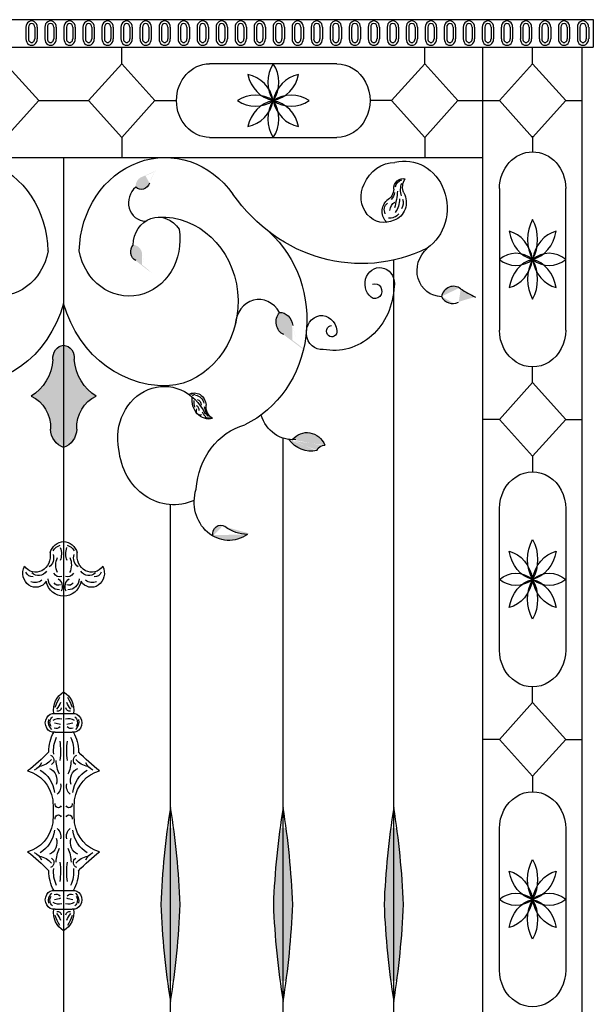
# Model space of a CAD drawing. Units: inches. Extents: x 17871 to 20680, y 40440 to 43008.
# Drawn here: x 19927 to 20680, y 41717 to 43008 of the extents above; entities that cross this region are included whole.
import ezdxf

# ---------------------------------------------------------------- set-up
doc = ezdxf.new("R2010")
doc.units = ezdxf.units.IN
doc.header["$MEASUREMENT"] = 0
doc.layers.add('freecads.com', color=7, linetype='Continuous')

msp = doc.modelspace()

# ---------------------------------------------------------------- hatches: boundary and pattern name
at = {"layer": 'freecads.com'}
h = msp.add_hatch(color=256, dxfattribs=at)
edge = h.paths.add_edge_path()
edge.add_ellipse((20058.9, 42910.4), major_axis=(43.1, 105.8), ratio=0.946901, start_angle=219.577, end_angle=228.1198, ccw=False)
edge.add_ellipse((20091.7, 42790.5), major_axis=(4.8, 11.8), ratio=0.946901, start_angle=33.3961, end_angle=119.2664)
edge.add_ellipse((20087.2, 42797), major_axis=(4.3, 10.5), ratio=0.946901, start_angle=158.7061, end_angle=276.7409)
edge.add_ellipse((20208.2, 42750.6), major_axis=(47.3, 116.3), ratio=0.946901, start_angle=82.9312, end_angle=90.5635, ccw=False)
h = msp.add_hatch(color=256, dxfattribs=at)
edge = h.paths.add_edge_path()
edge.add_ellipse((20187.2, 42725.3), major_axis=(-8.8, 121.2), ratio=0.835932, start_angle=98.2032, end_angle=106.746, ccw=False)
edge.add_ellipse((20076.9, 42699.4), major_axis=(-1, 13.5), ratio=0.835932, start_angle=-87.9777, end_angle=-2.1074)
edge.add_ellipse((20083.2, 42703.7), major_axis=(-0.9, 12.1), ratio=0.835932, start_angle=37.3323, end_angle=155.367)
edge.add_ellipse((20031, 42573.8), major_axis=(-9.7, 133.3), ratio=0.835932, start_angle=321.5574, end_angle=329.1897, ccw=False)
h = msp.add_hatch(color=256, dxfattribs=at)
edge = h.paths.add_edge_path()
edge.add_ellipse((20548.3, 42485), major_axis=(64.9, 151.1), ratio=0.932156, start_angle=33.2107, end_angle=41.7536)
edge.add_ellipse((20496.1, 42654.3), major_axis=(7.2, 16.8), ratio=0.932156, start_angle=142.0642, end_angle=227.9345, ccw=False)
edge.add_ellipse((20495.8, 42642.6), major_axis=(6.5, 15), ratio=0.932156, start_angle=-15.4103, end_angle=102.6245, ccw=False)
edge.add_ellipse((20601.1, 42808.8), major_axis=(71.4, 166.1), ratio=0.932156, start_angle=170.7671, end_angle=178.3994)
h = msp.add_hatch(color=256, dxfattribs=at)
edge = h.paths.add_edge_path()
edge.add_ellipse((20426.4, 42645.5), major_axis=(-14, 173), ratio=0.83646, start_angle=98.8534, end_angle=107.3962, ccw=False)
edge.add_ellipse((20269.5, 42605.1), major_axis=(-1.6, 19.3), ratio=0.83646, start_angle=-87.3275, end_angle=-1.4572)
edge.add_ellipse((20278.3, 42611.6), major_axis=(-1.4, 17.2), ratio=0.83646, start_angle=37.9825, end_angle=156.0173)
edge.add_ellipse((20207.1, 42424.4), major_axis=(-15.4, 190.3), ratio=0.83646, start_angle=322.2076, end_angle=329.8399, ccw=False)
h = msp.add_hatch(color=256, dxfattribs=at)
edge = h.paths.add_edge_path()
edge.add_ellipse((19916.4, 42568.4), major_axis=(0, 61), ratio=0.9, start_angle=208.3455, end_angle=264.5715)
edge.add_ellipse((19986, 42564.7), major_axis=(0, 16.7), ratio=0.9, start_angle=3.5702, end_angle=97.0624, ccw=False)
edge.add_line((19985.1, 42581.4), (19985.1, 42447.5))
edge.add_ellipse((19991.2, 42472.6), major_axis=(0, 26), ratio=0.9, start_angle=92.2371, end_angle=164.7241, ccw=False)
edge.add_ellipse((19927.6, 42473.1), major_axis=(0, 44.8), ratio=0.9, start_angle=268.0535, end_angle=338.2513)
h = msp.add_hatch(color=256, dxfattribs=at)
edge = h.paths.add_edge_path()
edge.add_ellipse((19978.9, 42472.6), major_axis=(0, 26), ratio=0.9, start_angle=195.2759, end_angle=267.7629, ccw=False)
edge.add_line((19985.1, 42447.5), (19985.1, 42581.4))
edge.add_ellipse((19984.1, 42564.7), major_axis=(0, 16.7), ratio=0.9, start_angle=262.9376, end_angle=356.4298, ccw=False)
edge.add_ellipse((20053.7, 42568.4), major_axis=(0, 61), ratio=0.9, start_angle=95.4285, end_angle=151.6545)
edge.add_ellipse((20042.6, 42473.1), major_axis=(0, 44.8), ratio=0.9, start_angle=21.7487, end_angle=91.9465)
h = msp.add_hatch(color=256, dxfattribs=at)
edge = h.paths.add_edge_path()
edge.add_ellipse((20285.1, 42505.9), major_axis=(0, 48.3), ratio=0.9, start_angle=173.8466, end_angle=180)
edge.add_ellipse((20304.2, 42438.1), major_axis=(0, 28.9), ratio=0.9, start_angle=295.0705, end_angle=407.364, ccw=False)
edge.add_ellipse((20326.7, 42438.7), major_axis=(0, 11.7), ratio=0.9, start_angle=-6.008, end_angle=65.7393)
edge.add_ellipse((20309.4, 42484.2), major_axis=(0, 41.6), ratio=0.9, start_angle=129.1763, end_angle=191.7677, ccw=False)
h = msp.add_hatch(color=256, dxfattribs=at)
edge = h.paths.add_edge_path()
edge.add_ellipse((20191.1, 42333.9), major_axis=(0, 11.6), ratio=0.9, start_angle=-33.0931, end_angle=103.2929, ccw=False)
edge.add_ellipse((20226.6, 42392.2), major_axis=(0, 58.8), ratio=0.9, start_angle=145.6616, end_angle=179.7012)
edge.add_ellipse((20201.9, 42376.1), major_axis=(0, 50.6), ratio=0.9, start_angle=152.4783, end_angle=212.4281, ccw=False)
h = msp.add_hatch(color=256, dxfattribs=at)
edge = h.paths.add_edge_path()
edge.add_ellipse((20850, 41806.8), major_axis=(0, 885.5), ratio=0.833706, start_angle=79.0206, end_angle=87.3324)
edge.add_ellipse((20850, 41889.3), major_axis=(0, 885.5), ratio=0.833706, start_angle=92.6676, end_angle=100.9794)
edge.add_ellipse((19400.5, 41889.3), major_axis=(0, 885.5), ratio=0.833706, start_angle=259.0206, end_angle=267.3324)
edge.add_ellipse((19400.5, 41806.8), major_axis=(0, 885.5), ratio=0.833706, start_angle=-87.3324, end_angle=-79.0206)
h = msp.add_hatch(color=256, dxfattribs=at)
edge = h.paths.add_edge_path()
edge.add_ellipse((20997.7, 41806.8), major_axis=(0, 885.5), ratio=0.833706, start_angle=79.0206, end_angle=87.3324)
edge.add_ellipse((20997.7, 41889.3), major_axis=(0, 885.5), ratio=0.833706, start_angle=92.6676, end_angle=100.9794)
edge.add_ellipse((19548.2, 41889.3), major_axis=(0, 885.5), ratio=0.833706, start_angle=259.0206, end_angle=267.3324)
edge.add_ellipse((19548.2, 41806.8), major_axis=(0, 885.5), ratio=0.833706, start_angle=-87.3324, end_angle=-79.0206)
h = msp.add_hatch(color=256, dxfattribs=at)
edge = h.paths.add_edge_path()
edge.add_ellipse((21142.9, 41806.8), major_axis=(0, 885.5), ratio=0.833706, start_angle=79.0206, end_angle=87.3324)
edge.add_ellipse((21142.9, 41889.3), major_axis=(0, 885.5), ratio=0.833706, start_angle=92.6676, end_angle=100.9794)
edge.add_ellipse((19693.4, 41889.3), major_axis=(0, 885.5), ratio=0.833706, start_angle=259.0206, end_angle=267.3324)
edge.add_ellipse((19693.4, 41806.8), major_axis=(0, 885.5), ratio=0.833706, start_angle=-87.3324, end_angle=-79.0206)

# ---------------------------------------------------------------- linework, layer by layer
for p, q in [((17871.2, 43008.4), (20679.9, 43008.4)), ((19935.6, 42998.6), (19935.6, 42983.1)), ((19938.8, 42998.6), (19938.8, 42983.1)), ((19947.1, 42998.6), (19947.1, 42983.1)), ((19950.4, 42998.6), (19950.4, 42983.1)), ((19960.5, 42998.6), (19960.5, 42983.1)), ((19963.8, 42998.6), (19963.8, 42983.1)), ((19972.1, 42998.6), (19972.1, 42983.1)), ((19975.3, 42998.6), (19975.3, 42983.1)), ((19985.5, 42998.6), (19985.5, 42983.1)), ((19988.7, 42998.6), (19988.7, 42983.1)), ((19997, 42998.6), (19997, 42983.1)), ((20000.3, 42998.6), (20000.3, 42983.1)), ((20010.4, 42998.6), (20010.4, 42983.1)), ((20013.7, 42998.6), (20013.7, 42983.1)), ((20022, 42998.6), (20022, 42983.1)), ((20025.2, 42998.6), (20025.2, 42983.1)), ((20035.3, 42998.6), (20035.3, 42983.1)), ((20038.6, 42998.6), (20038.6, 42983.1)), ((20046.9, 42998.6), (20046.9, 42983.1)), ((20050.2, 42998.6), (20050.2, 42983.1)), ((20060.3, 42998.6), (20060.3, 42983.1)), ((20063.6, 42998.6), (20063.6, 42983.1)), ((20071.9, 42998.6), (20071.9, 42983.1)), ((20075.1, 42998.6), (20075.1, 42983.1)), ((20085.2, 42998.6), (20085.2, 42983.1)), ((20088.5, 42998.6), (20088.5, 42983.1)), ((20096.8, 42998.6), (20096.8, 42983.1)), ((20100.1, 42998.6), (20100.1, 42983.1)), ((20110.2, 42998.6), (20110.2, 42983.1)), ((20113.5, 42998.6), (20113.5, 42983.1)), ((20121.7, 42998.6), (20121.7, 42983.1)), ((20125, 42998.6), (20125, 42983.1)), ((20135.1, 42998.6), (20135.1, 42983.1)), ((20138.4, 42998.6), (20138.4, 42983.1)), ((20146.7, 42998.6), (20146.7, 42983.1)), ((20150, 42998.6), (20150, 42983.1)), ((20160.1, 42998.6), (20160.1, 42983.1)), ((20163.4, 42998.6), (20163.4, 42983.1)), ((20171.6, 42998.6), (20171.6, 42983.1)), ((20174.9, 42998.6), (20174.9, 42983.1)), ((20185, 42998.6), (20185, 42983.1)), ((20188.3, 42998.6), (20188.3, 42983.1)), ((20196.6, 42998.6), (20196.6, 42983.1)), ((20199.9, 42998.6), (20199.9, 42983.1)), ((20210, 42998.6), (20210, 42983.1)), ((20213.3, 42998.6), (20213.3, 42983.1)), ((20221.5, 42998.6), (20221.5, 42983.1)), ((20224.8, 42998.6), (20224.8, 42983.1)), ((20234.9, 42998.6), (20234.9, 42983.1)), ((20238.2, 42998.6), (20238.2, 42983.1)), ((20246.5, 42998.6), (20246.5, 42983.1)), ((20249.8, 42998.6), (20249.8, 42983.1)), ((20259.9, 42998.6), (20259.9, 42983.1)), ((20263.2, 42998.6), (20263.2, 42983.1)), ((20271.4, 42998.6), (20271.4, 42983.1)), ((20274.7, 42998.6), (20274.7, 42983.1)), ((20284.8, 42998.6), (20284.8, 42983.1)), ((20288.1, 42998.6), (20288.1, 42983.1)), ((20296.4, 42998.6), (20296.4, 42983.1)), ((20299.7, 42998.6), (20299.7, 42983.1)), ((20309.8, 42998.6), (20309.8, 42983.1)), ((20313.1, 42998.6), (20313.1, 42983.1)), ((20321.3, 42998.6), (20321.3, 42983.1)), ((20324.6, 42998.6), (20324.6, 42983.1)), ((20334.7, 42998.6), (20334.7, 42983.1)), ((20338, 42998.6), (20338, 42983.1)), ((20346.3, 42998.6), (20346.3, 42983.1)), ((20349.6, 42998.6), (20349.6, 42983.1)), ((20359.7, 42998.6), (20359.7, 42983.1)), ((20362.9, 42998.6), (20362.9, 42983.1)), ((20371.2, 42998.6), (20371.2, 42983.1)), ((20374.5, 42998.6), (20374.5, 42983.1)), ((20384.6, 42998.6), (20384.6, 42983.1)), ((20387.9, 42998.6), (20387.9, 42983.1)), ((20396.2, 42998.6), (20396.2, 42983.1)), ((20399.5, 42998.6), (20399.5, 42983.1)), ((20409.6, 42998.6), (20409.6, 42983.1)), ((20412.8, 42998.6), (20412.8, 42983.1)), ((20421.1, 42998.6), (20421.1, 42983.1)), ((20424.4, 42998.6), (20424.4, 42983.1)), ((20434.5, 42998.6), (20434.5, 42983.1)), ((20437.8, 42998.6), (20437.8, 42983.1)), ((20446.1, 42998.6), (20446.1, 42983.1)), ((20449.3, 42998.6), (20449.3, 42983.1)), ((20459.5, 42998.6), (20459.5, 42983.1)), ((20462.7, 42998.6), (20462.7, 42983.1)), ((20471, 42998.6), (20471, 42983.1)), ((20474.3, 42998.6), (20474.3, 42983.1)), ((20484.4, 42998.6), (20484.4, 42983.1)), ((20487.7, 42998.6), (20487.7, 42983.1)), ((20496, 42998.6), (20496, 42983.1)), ((20499.2, 42998.6), (20499.2, 42983.1)), ((20509.3, 42998.6), (20509.3, 42983.1)), ((20512.6, 42998.6), (20512.6, 42983.1)), ((20520.9, 42998.6), (20520.9, 42983.1)), ((20524.2, 42998.6), (20524.2, 42983.1)), ((20534.3, 42998.6), (20534.3, 42983.1)), ((20537.6, 42998.6), (20537.6, 42983.1)), ((20545.9, 42998.6), (20545.9, 42983.1)), ((20549.1, 42998.6), (20549.1, 42983.1)), ((20559.2, 42998.6), (20559.2, 42983.1)), ((20562.5, 42998.6), (20562.5, 42983.1)), ((20570.8, 42998.6), (20570.8, 42983.1)), ((20574.1, 42998.6), (20574.1, 42983.1)), ((20584.2, 42998.6), (20584.2, 42983.1)), ((20587.5, 42998.6), (20587.5, 42983.1)), ((20595.7, 42998.6), (20595.7, 42983.1)), ((20599, 42998.6), (20599, 42983.1)), ((20609.1, 42998.6), (20609.1, 42983.1)), ((20612.4, 42998.6), (20612.4, 42983.1)), ((20620.7, 42998.6), (20620.7, 42983.1)), ((20624, 42998.6), (20624, 42983.1)), ((20634.1, 42998.6), (20634.1, 42983.1)), ((20637.4, 42998.6), (20637.4, 42983.1)), ((20645.6, 42998.6), (20645.6, 42983.1)), ((20648.9, 42998.6), (20648.9, 42983.1)), ((20659, 42998.6), (20659, 42983.1)), ((20662.3, 42998.6), (20662.3, 42983.1)), ((20670.6, 42998.6), (20670.6, 42983.1)), ((20673.9, 42998.6), (20673.9, 42983.1)), ((20679.9, 43008.4), (20679.9, 42972.5)), ((17871.2, 42972.5), (20679.9, 42972.5)), ((20061.3, 42950.6), (20061.3, 42972.5)), ((20458.9, 42950.6), (20458.9, 42972.5)), ((20535.1, 40439.6), (20535.1, 42972.5)), ((20600.3, 42950.6), (20600.3, 42972.5)), ((20665.5, 40439.6), (20665.5, 42972.5)), ((19952.3, 42902.3), (19908.8, 42950.6)), ((20017.8, 42902.3), (20061.3, 42950.6)), ((20061.3, 42950.6), (20104.8, 42902.3)), ((20343.6, 42950.6), (20176.6, 42950.6)), ((20458.9, 42950.6), (20415.4, 42902.3)), ((20502.4, 42902.3), (20458.9, 42950.6)), ((20600.3, 42950.6), (20556.8, 42902.3)), ((20643.8, 42902.3), (20600.3, 42950.6)), ((19908.8, 42853.9), (19952.3, 42902.3)), ((19952.3, 42902.3), (20017.8, 42902.3)), ((20061.3, 42853.9), (20017.8, 42902.3)), ((20104.8, 42902.3), (20061.3, 42853.9)), ((20104.8, 42902.3), (20133.1, 42902.3)), ((20415.4, 42902.3), (20387.1, 42902.3)), ((20415.4, 42902.3), (20458.9, 42853.9)), ((20458.9, 42853.9), (20502.4, 42902.3)), ((20502.4, 42902.3), (20556.8, 42902.3)), ((20556.8, 42902.3), (20600.3, 42853.9)), ((20600.3, 42853.9), (20643.8, 42902.3)), ((20643.8, 42902.3), (20665.5, 42902.3)), ((20600.3, 42855.5), (20600.3, 42835.1)), ((20061.3, 42853.9), (20061.3, 42827.7)), ((20176.6, 42853.9), (20343.6, 42853.9)), ((20458.9, 42853.9), (20458.9, 42827.7)), ((19435, 42827.7), (20535.1, 42827.7)), ((19985.1, 40866.9), (19985.1, 42827.7)), ((20556.8, 42786.8), (20556.8, 42601.3)), ((20643.8, 42601.3), (20643.8, 42786.8)), ((20418.1, 41217), (20418.1, 42693.1)), ((20600.3, 42532.5), (20600.3, 42552.9)), ((20556.8, 42484.2), (20600.3, 42532.5)), ((20600.3, 42532.5), (20643.8, 42484.2)), ((20556.8, 42484.2), (20535.1, 42484.2)), ((20600.3, 42435.9), (20556.8, 42484.2)), ((20643.8, 42484.2), (20600.3, 42435.9)), ((20643.8, 42484.2), (20665.5, 42484.2)), ((20273, 41296.8), (20273, 42459.5)), ((20600.3, 42435.9), (20600.3, 42415.5)), ((20125.2, 41465.6), (20125.2, 42372.4)), ((20556.8, 42181.7), (20556.8, 42367.2)), ((20643.8, 42367.2), (20643.8, 42181.7)), ((20600.3, 42112.9), (20600.3, 42133.3)), ((20600.3, 42112.9), (20556.8, 42064.6)), ((20643.8, 42064.6), (20600.3, 42112.9)), ((19973.8, 42098.5), (19996.4, 42098.5)), ((19973.8, 42073.9), (19996.4, 42073.9)), ((20556.8, 42064.6), (20535.1, 42064.6)), ((20556.8, 42064.6), (20600.3, 42016.3)), ((20600.3, 42016.3), (20643.8, 42064.6)), ((20643.8, 42064.6), (20665.5, 42064.6)), ((20600.3, 42016.3), (20600.3, 41995.9)), ((20556.8, 41762.1), (20556.8, 41947.6)), ((20643.8, 41947.6), (20643.8, 41762.1)), ((19973.8, 41866.6), (19996.4, 41866.6)), ((19973.8, 41842), (19996.4, 41842))]:
    msp.add_line(p, q, dxfattribs=at)
for centre, major_axis, ratio, start_param, end_param in [((19943, 42998.6), (0, 8.24), 0.9, 4.712389, 7.853982), ((19943, 42998.6), (0, 4.6), 0.9, -1.570796, 1.570796), ((19967.9, 42998.6), (0, 8.24), 0.9, 4.712389, 7.853982), ((19967.9, 42998.6), (0, 4.6), 0.9, -1.570796, 1.570796), ((19992.9, 42998.6), (0, 8.24), 0.9, 4.712389, 7.853982), ((19992.9, 42998.6), (0, 4.6), 0.9, -1.570796, 1.570796), ((20017.8, 42998.6), (0, 8.24), 0.9, 4.712389, 7.853982), ((20017.8, 42998.6), (0, 4.6), 0.9, -1.570796, 1.570796), ((20042.8, 42998.6), (0, 8.24), 0.9, 4.712389, 7.853982), ((20042.8, 42998.6), (0, 4.6), 0.9, -1.570796, 1.570796), ((20067.7, 42998.6), (0, 8.24), 0.9, 4.712389, 7.853982), ((20067.7, 42998.6), (0, 4.6), 0.9, -1.570796, 1.570796), ((20092.7, 42998.6), (0, 8.24), 0.9, 4.712389, 7.853982), ((20092.7, 42998.6), (0, 4.6), 0.9, -1.570796, 1.570796), ((20117.6, 42998.6), (0, 8.24), 0.9, 4.712389, 7.853982), ((20117.6, 42998.6), (0, 4.6), 0.9, -1.570796, 1.570796), ((20142.6, 42998.6), (0, 8.24), 0.9, 4.712389, 7.853982), ((20142.6, 42998.6), (0, 4.6), 0.9, -1.570796, 1.570796), ((20167.5, 42998.6), (0, 8.24), 0.9, 4.712389, 7.853982), ((20167.5, 42998.6), (0, 4.6), 0.9, -1.570796, 1.570796), ((20192.5, 42998.6), (0, 8.24), 0.9, 4.712389, 7.853982), ((20192.5, 42998.6), (0, 4.6), 0.9, -1.570796, 1.570796), ((20217.4, 42998.6), (0, 8.24), 0.9, 4.712389, 7.853982), ((20217.4, 42998.6), (0, 4.6), 0.9, -1.570796, 1.570796), ((20242.3, 42998.6), (0, 8.24), 0.9, 4.712389, 7.853982), ((20242.3, 42998.6), (0, 4.6), 0.9, -1.570796, 1.570796), ((20267.3, 42998.6), (0, 8.24), 0.9, 4.712389, 7.853982), ((20267.3, 42998.6), (0, 4.6), 0.9, -1.570796, 1.570796), ((20292.2, 42998.6), (0, 8.24), 0.9, 4.712389, 7.853982), ((20292.2, 42998.6), (0, 4.6), 0.9, -1.570796, 1.570796), ((20317.2, 42998.6), (0, 8.24), 0.9, 4.712389, 7.853982), ((20317.2, 42998.6), (0, 4.6), 0.9, -1.570796, 1.570796), ((20342.1, 42998.6), (0, 8.24), 0.9, 4.712389, 7.853982), ((20342.1, 42998.6), (0, 4.6), 0.9, -1.570796, 1.570796), ((20367.1, 42998.6), (0, 8.24), 0.9, 4.712389, 7.853982), ((20367.1, 42998.6), (0, 4.6), 0.9, -1.570796, 1.570796), ((20392, 42998.6), (0, 8.24), 0.9, 4.712389, 7.853982), ((20392, 42998.6), (0, 4.6), 0.9, -1.570796, 1.570796), ((20417, 42998.6), (0, 8.24), 0.9, 4.712389, 7.853982), ((20417, 42998.6), (0, 4.6), 0.9, -1.570796, 1.570796), ((20441.9, 42998.6), (0, 8.24), 0.9, 4.712389, 7.853982), ((20441.9, 42998.6), (0, 4.6), 0.9, -1.570796, 1.570796), ((20466.9, 42998.6), (0, 8.24), 0.9, 4.712389, 7.853982), ((20466.9, 42998.6), (0, 4.6), 0.9, -1.570796, 1.570796), ((20491.8, 42998.6), (0, 8.24), 0.9, 4.712389, 7.853982), ((20491.8, 42998.6), (0, 4.6), 0.9, -1.570796, 1.570796), ((20516.8, 42998.6), (0, 8.24), 0.9, 4.712389, 7.853982), ((20516.8, 42998.6), (0, 4.6), 0.9, -1.570796, 1.570796), ((20541.7, 42998.6), (0, 8.24), 0.9, 4.712389, 7.853982), ((20541.7, 42998.6), (0, 4.6), 0.9, -1.570796, 1.570796), ((20566.7, 42998.6), (0, 8.24), 0.9, 4.712389, 7.853982), ((20566.7, 42998.6), (0, 4.6), 0.9, -1.570796, 1.570796), ((20591.6, 42998.6), (0, 8.24), 0.9, 4.712389, 7.853982), ((20591.6, 42998.6), (0, 4.6), 0.9, -1.570796, 1.570796), ((20616.6, 42998.6), (0, 8.24), 0.9, 4.712389, 7.853982), ((20616.6, 42998.6), (0, 4.6), 0.9, -1.570796, 1.570796), ((20641.5, 42998.6), (0, 8.24), 0.9, 4.712389, 7.853982), ((20641.5, 42998.6), (0, 4.6), 0.9, -1.570796, 1.570796), ((20666.4, 42998.6), (0, 8.24), 0.9, 4.712389, 7.853982), ((20666.4, 42998.6), (0, 4.6), 0.9, -1.570796, 1.570796), ((19943, 42983.1), (0, 8.24), 0.9, 1.570796, 4.712389), ((19943, 42983.1), (0, 4.6), 0.9, 1.570796, 4.712389), ((19967.9, 42983.1), (0, 8.24), 0.9, 1.570796, 4.712389), ((19967.9, 42983.1), (0, 4.6), 0.9, 1.570796, 4.712389), ((19992.9, 42983.1), (0, 8.24), 0.9, 1.570796, 4.712389), ((19992.9, 42983.1), (0, 4.6), 0.9, 1.570796, 4.712389), ((20017.8, 42983.1), (0, 8.24), 0.9, 1.570796, 4.712389), ((20017.8, 42983.1), (0, 4.6), 0.9, 1.570796, 4.712389), ((20042.8, 42983.1), (0, 8.24), 0.9, 1.570796, 4.712389), ((20042.8, 42983.1), (0, 4.6), 0.9, 1.570796, 4.712389), ((20067.7, 42983.1), (0, 8.24), 0.9, 1.570796, 4.712389), ((20067.7, 42983.1), (0, 4.6), 0.9, 1.570796, 4.712389), ((20092.7, 42983.1), (0, 8.24), 0.9, 1.570796, 4.712389), ((20092.7, 42983.1), (0, 4.6), 0.9, 1.570796, 4.712389), ((20117.6, 42983.1), (0, 8.24), 0.9, 1.570796, 4.712389), ((20117.6, 42983.1), (0, 4.6), 0.9, 1.570796, 4.712389), ((20142.6, 42983.1), (0, 8.24), 0.9, 1.570796, 4.712389), ((20142.6, 42983.1), (0, 4.6), 0.9, 1.570796, 4.712389), ((20167.5, 42983.1), (0, 8.24), 0.9, 1.570796, 4.712389), ((20167.5, 42983.1), (0, 4.6), 0.9, 1.570796, 4.712389), ((20192.5, 42983.1), (0, 8.24), 0.9, 1.570796, 4.712389), ((20192.5, 42983.1), (0, 4.6), 0.9, 1.570796, 4.712389), ((20217.4, 42983.1), (0, 8.24), 0.9, 1.570796, 4.712389), ((20217.4, 42983.1), (0, 4.6), 0.9, 1.570796, 4.712389), ((20242.3, 42983.1), (0, 8.24), 0.9, 1.570796, 4.712389), ((20242.3, 42983.1), (0, 4.6), 0.9, 1.570796, 4.712389), ((20267.3, 42983.1), (0, 8.24), 0.9, 1.570796, 4.712389), ((20267.3, 42983.1), (0, 4.6), 0.9, 1.570796, 4.712389), ((20292.2, 42983.1), (0, 8.24), 0.9, 1.570796, 4.712389), ((20292.2, 42983.1), (0, 4.6), 0.9, 1.570796, 4.712389), ((20317.2, 42983.1), (0, 8.24), 0.9, 1.570796, 4.712389), ((20317.2, 42983.1), (0, 4.6), 0.9, 1.570796, 4.712389), ((20342.1, 42983.1), (0, 8.24), 0.9, 1.570796, 4.712389), ((20342.1, 42983.1), (0, 4.6), 0.9, 1.570796, 4.712389), ((20367.1, 42983.1), (0, 8.24), 0.9, 1.570796, 4.712389), ((20367.1, 42983.1), (0, 4.6), 0.9, 1.570796, 4.712389), ((20392, 42983.1), (0, 8.24), 0.9, 1.570796, 4.712389), ((20392, 42983.1), (0, 4.6), 0.9, 1.570796, 4.712389), ((20417, 42983.1), (0, 8.24), 0.9, 1.570796, 4.712389), ((20417, 42983.1), (0, 4.6), 0.9, 1.570796, 4.712389), ((20441.9, 42983.1), (0, 8.24), 0.9, 1.570796, 4.712389), ((20441.9, 42983.1), (0, 4.6), 0.9, 1.570796, 4.712389), ((20466.9, 42983.1), (0, 8.24), 0.9, 1.570796, 4.712389), ((20466.9, 42983.1), (0, 4.6), 0.9, 1.570796, 4.712389), ((20491.8, 42983.1), (0, 8.24), 0.9, 1.570796, 4.712389), ((20491.8, 42983.1), (0, 4.6), 0.9, 1.570796, 4.712389), ((20516.8, 42983.1), (0, 8.24), 0.9, 1.570796, 4.712389), ((20516.8, 42983.1), (0, 4.6), 0.9, 1.570796, 4.712389), ((20541.7, 42983.1), (0, 8.24), 0.9, 1.570796, 4.712389), ((20541.7, 42983.1), (0, 4.6), 0.9, 1.570796, 4.712389), ((20566.7, 42983.1), (0, 8.24), 0.9, 1.570796, 4.712389), ((20566.7, 42983.1), (0, 4.6), 0.9, 1.570796, 4.712389), ((20591.6, 42983.1), (0, 8.24), 0.9, 1.570796, 4.712389), ((20591.6, 42983.1), (0, 4.6), 0.9, 1.570796, 4.712389), ((20616.6, 42983.1), (0, 8.24), 0.9, 1.570796, 4.712389), ((20616.6, 42983.1), (0, 4.6), 0.9, 1.570796, 4.712389), ((20641.5, 42983.1), (0, 8.24), 0.9, 1.570796, 4.712389), ((20641.5, 42983.1), (0, 4.6), 0.9, 1.570796, 4.712389), ((20666.4, 42983.1), (0, 8.24), 0.9, 1.570796, 4.712389), ((20666.4, 42983.1), (0, 4.6), 0.9, 1.570796, 4.712389), ((20295.1, 42926.4), (0, 43.4), 0.971566, 0.98032, 2.161272), ((20225.1, 42926.4), (0, 43.4), 0.971566, 4.121913, 5.302865), ((20218.7, 42893.9), (0, 43.4), 0.971566, -1.375874, -0.194922), ((20268.2, 42944.8), (0, 43.4), 0.971566, 1.765718, 2.946671), ((20251.9, 42944.8), (0, 43.4), 0.971566, 3.336515, 4.517467), ((20301.5, 42893.9), (0, 43.4), 0.971566, 0.194922, 1.375874), ((20236.6, 42866.2), (0, 43.4), 0.971566, -0.590476, 0.590476), ((20283.6, 42866.2), (0, 43.4), 0.971566, -0.590476, 0.590476), ((20236.6, 42938.3), (0, 43.4), 0.971566, 2.551117, 3.732069), ((20218.7, 42910.7), (0, 43.4), 0.971566, 3.336515, 4.517467), ((20268.2, 42859.7), (0, 43.4), 0.971566, 0.194922, 1.375874), ((20295.1, 42878.1), (0, 43.4), 0.971566, 0.98032, 2.161272), ((20283.6, 42938.3), (0, 43.4), 0.971566, 2.551117, 3.732069), ((20251.9, 42859.7), (0, 43.4), 0.971566, -1.375874, -0.194922), ((20301.5, 42910.7), (0, 43.4), 0.971566, 1.765718, 2.946671), ((20225.1, 42878.1), (0, 43.4), 0.971566, 4.121913, 5.302865), ((20094.3, 42769.3), (9.5, 23.5), 0.946901, 1.056057, 3.465797), ((20632.7, 42720.1), (0, 46.9), 0.833706, 0.98032, 2.161272), ((20567.8, 42720.1), (0, 46.9), 0.833706, 4.121913, 5.302865), ((20562, 42684.9), (0, 46.9), 0.833706, -1.375874, -0.194922), ((20607.9, 42740), (0, 46.9), 0.833706, 1.765718, 2.946671), ((20638.6, 42684.9), (0, 46.9), 0.833706, 0.194922, 1.375874), ((20592.7, 42740), (0, 46.9), 0.833706, 3.336515, 4.517467), ((20578.5, 42655.1), (0, 46.9), 0.833706, -0.590476, 0.590476), ((20622, 42655.1), (0, 46.9), 0.833706, -0.590476, 0.590476), ((20578.5, 42732.9), (0, 46.9), 0.833706, 2.551117, 3.732069), ((20607.9, 42648), (0, 46.9), 0.833706, 0.194922, 1.375874), ((20562, 42703.1), (0, 46.9), 0.833706, 3.336515, 4.517467), ((20632.7, 42667.9), (0, 46.9), 0.833706, 0.98032, 2.161272), ((20567.8, 42667.9), (0, 46.9), 0.833706, 4.121913, 5.302865), ((20622, 42732.9), (0, 46.9), 0.833706, 2.551117, 3.732069), ((20592.7, 42648), (0, 46.9), 0.833706, -1.375874, -0.194922), ((20638.6, 42703.1), (0, 46.9), 0.833706, 1.765718, 2.946671), ((20495.8, 42642.6), (6.5, 15), 0.932156, -0.26896, 1.791136), ((20601.1, 42808.8), (71.4, 166.1), 0.932156, 2.980448, 3.113656), ((20242, 42603.1), (-3.1, 38.4), 0.83646, -1.050968, 1.358773), ((20496.1, 42654.3), (7.2, 16.8), 0.932156, 2.479488, 3.978207), ((20850, 41806.8), (0, 885.5), 0.833706, 1.37917, 1.524238), ((19400.5, 41806.8), (0, 885.5), 0.833706, -1.524238, -1.37917), ((20997.7, 41806.8), (0, 885.5), 0.833706, 1.37917, 1.524238), ((19548.2, 41806.8), (0, 885.5), 0.833706, -1.524238, -1.37917), ((21142.9, 41806.8), (0, 885.5), 0.833706, 1.37917, 1.524238), ((19693.4, 41806.8), (0, 885.5), 0.833706, -1.524238, -1.37917), ((20850, 41889.3), (0, 885.5), 0.833706, 1.617355, 1.762423), ((19400.5, 41889.3), (0, 885.5), 0.833706, 4.520762, 4.665831), ((20997.7, 41889.3), (0, 885.5), 0.833706, 1.617355, 1.762423), ((19548.2, 41889.3), (0, 885.5), 0.833706, 4.520762, 4.665831), ((21142.9, 41889.3), (0, 885.5), 0.833706, 1.617355, 1.762423), ((19693.4, 41889.3), (0, 885.5), 0.833706, 4.520762, 4.665831)]:
    msp.add_ellipse(centre, major_axis=major_axis, ratio=ratio, start_param=start_param, end_param=end_param, dxfattribs=at)
at = {"layer": 'freecads.com', "extrusion": (0, 0, -1)}
for centre, major_axis, ratio, start_param, end_param in [((20176.6, 42902.3), (0, 48.3), 0.9, 3.141593, 6.283185), ((20343.6, 42902.3), (0, 48.3), 0.9, 0, 3.141593), ((19851.8, 42702.3), (0, 125.3), 0.9, -0.907485, 1.547672), ((20118.3, 42702.3), (0, 125.3), 0.9, -1.547672, 0.907485), ((20600.3, 42786.8), (0, 48.3), 0.9, -1.570796, 1.570796), ((20419.7, 42772), (0, 49.3), 0.9, -1.140874, 0), ((20432.5, 42761.1), (0, 61.9), 0.9, -0.232187, 2.58499), ((20087.2, 42797), (4.3, 10.5), 0.946901, 1.453146, 3.513242), ((20405.6, 42776), (0, 33.6), 0.9, 2.696082, 5.229522), ((20430.3, 42786.7), (0, 13.5), 0.9, 4.678601, 6.528783), ((20431, 42786.3), (0, 12.3), 0.9, -1.329834, -0.225097), ((20448.9, 42785.4), (0, 24.2), 0.9, 4.366096, 5.075204), ((20445, 42789), (0, 16.9), 0.9, 4.231622, 5.397673), ((20375.8, 42926.9), (0, 238.4), 0.9, 2.728672, 4.045984), ((20402.9, 42786.9), (0, 17), 0.9, 1.609526, 2.724226), ((20408.5, 42782.1), (0, 11.7), 0.9, 1.590689, 2.502772), ((20412.8, 42768.9), (0, 24.2), 0.9, 1.036148, 2.869961), ((20298.7, 42798.1), (0, 138.9), 0.9, 1.674701, 1.837801), ((20419.9, 42756.9), (0, 18.8), 0.9, 3.842602, 5.589756), ((20415, 42759.1), (0, 10.3), 0.9, 4.189353, 5.711406), ((20424.9, 42757.6), (0, 13), 0.9, -1.540417, -0.459213), ((20402.4, 42772.5), (0, 25.8), 0.9, 1.540457, 2.282608), ((20419.4, 42767.9), (0, 12.4), 0.9, 1.145567, 2.234169), ((20109.3, 42712.8), (0, 36.6), 0.9, -1.570144, 0.96661), ((20114, 42638.5), (0, 111), 0.9, -0.047297, 2.956125), ((20413.2, 42765.4), (0, 17.3), 0.9, 2.294168, 3.275867), ((19899.3, 42719.9), (0, 74.1), 0.9, 1.77027, 4.898778), ((20070.9, 42719.9), (0, 74.1), 0.9, 1.384407, 4.512915), ((20169.9, 42614.4), (0, 149.3), 0.9, 0.688416, 2.736567), ((20083.2, 42703.7), (-0.9, 12.1), 0.835932, 3.571519, 5.631614), ((20483.1, 42681.2), (14.4, 33.5), 0.932156, 2.778163, 5.187904), ((20399.7, 42661.9), (0, 21.4), 0.9, 3.758577, 8.034935), ((20393.6, 42652.4), (0, 9.8), 0.9, -0.386608, 3.750291), ((20339.7, 42662.3), (0, 87.7), 0.9, 1.610559, 3.319794), ((19852.9, 42682.2), (0, 153.8), 0.9, 1.873153, 3.251868), ((20117.2, 42682.2), (0, 153.8), 0.9, 3.031318, 4.410033), ((20278.3, 42611.6), (-1.4, 17.2), 0.83646, 3.56017, 5.620266), ((20269.5, 42605.1), (-1.6, 19.3), 0.83646, 0.025433, 1.524153), ((20323.5, 42598.1), (0, 22.3), 0.9, 3.031169, 7.72567), ((20336.8, 42599.8), (0, 7.49), 0.9, 1.404504, 6.253088), ((20600.3, 42601.3), (0, 48.3), 0.9, 1.570796, 4.712389), ((19986, 42564.7), (0, 16.7), 0.9, 4.589127, 6.220874), ((19984.1, 42564.7), (0, 16.7), 0.9, 0.062311, 1.694058), ((19916.4, 42568.4), (0, 61), 0.9, 1.665542, 2.646871), ((20053.7, 42568.4), (0, 61), 0.9, 3.636314, 4.617644), ((20116.9, 42459.9), (0, 67.6), 0.9, 4.486522, 7.373041), ((20156.4, 42501.7), (0, 17.2), 0.9, -0.470724, 1.493842), ((19927.6, 42473.1), (0, 44.8), 0.9, 0.379586, 1.604769), ((20042.6, 42473.1), (0, 44.8), 0.9, 4.678417, 5.9036), ((20154.4, 42514.7), (0, 3.54), 0.9, -0.920417, 0.35831), ((20175.8, 42509.4), (0, 24.7), 0.9, 2.932522, 4.880447), ((20160.3, 42505.6), (0, 12), 0.9, -0.599128, -0.250091), ((20170.5, 42506.7), (0, 16), 0.9, 4.286735, 4.856878), ((20157, 42502.1), (0, 13.8), 0.9, 0.096677, 1.338271), ((20158.8, 42503.1), (0, 7.36), 0.9, 0.241664, 1.580713), ((20164, 42495.3), (0, 5.42), 0.9, 2.705003, 5.247067), ((20157.1, 42497), (0, 5.94), 0.9, 0.319359, 1.760561), ((20177.4, 42497.9), (0, 12.1), 0.9, 3.687267, 4.359074), ((20211.1, 42510.9), (0, 46.7), 0.9, 4.205178, 4.495393), ((20188.5, 42501.4), (0, 18.5), 0.9, 3.646915, 4.79745), ((20175, 42496), (0, 10.2), 0.9, 2.908612, 3.626281), ((20285.1, 42505.9), (0, 48.3), 0.9, 3.038933, 4.37602), ((19991.2, 42472.6), (0, 26), 0.9, 3.408207, 4.673344), ((19978.9, 42472.6), (0, 26), 0.9, 1.609841, 2.874978), ((20243.9, 42385.4), (0, 94.8), 0.9, -1.493797, -0.250028), ((20304.2, 42438.1), (0, 28.9), 0.9, -0.826657, 1.133233), ((20309.4, 42484.2), (0, 41.6), 0.9, 2.936208, 4.028633), ((20129.6, 42452.6), (0, 80.3), 0.9, 2.761029, 4.615371), ((20326.7, 42438.7), (0, 11.7), 0.9, -1.147367, 0.10486), ((20600.3, 42367.2), (0, 48.3), 0.9, 4.712389, 7.853982), ((20201.9, 42376.1), (0, 50.6), 0.9, 2.575616, 5.044772), ((20191.1, 42333.9), (0, 11.6), 0.9, 4.480384, 6.860769), ((20226.6, 42392.2), (0, 58.8), 0.9, 3.146808, 3.740911), ((20632.7, 42300.5), (0, 46.9), 0.833706, 4.121913, 5.302865), ((20567.8, 42300.5), (0, 46.9), 0.833706, 0.98032, 2.161272), ((19985.4, 42302.7), (0, 21.2), 0.9, -1.261953, -0.017137), ((19985.4, 42301.4), (0, 18.8), 0.9, -0.978685, -0.301462), ((19961.7, 42307.9), (0, 22.7), 0.9, 1.196481, 1.968091), ((19984.7, 42302.7), (0, 21.2), 0.9, 0.017137, 1.261953), ((20008.4, 42307.9), (0, 22.7), 0.9, 4.315095, 5.086704), ((19984.7, 42301.4), (0, 18.8), 0.9, 0.301462, 0.978685), ((19948.4, 42305.1), (0, 21.3), 0.9, 1.377389, 4.026619), ((19959.1, 42302.8), (0, 14.3), 0.9, 1.256698, 2.571326), ((19993.1, 42293.4), (0, 20.3), 0.9, 4.197314, 5.207471), ((19977, 42293.4), (0, 20.3), 0.9, 1.075714, 2.085871), ((20011, 42302.8), (0, 14.3), 0.9, 3.71186, 5.026488), ((20021.8, 42305.1), (0, 21.3), 0.9, 2.256566, 4.905797), ((20562, 42265.3), (0, 46.9), 0.833706, 0.194922, 1.375874), ((20607.9, 42320.4), (0, 46.9), 0.833706, 3.336515, 4.517467), ((20638.6, 42265.3), (0, 46.9), 0.833706, -1.375874, -0.194922), ((20592.7, 42320.4), (0, 46.9), 0.833706, 1.765718, 2.946671), ((19948.5, 42282.8), (0, 18.8), 0.9, 2.192732, 5.200863), ((20021.6, 42282.8), (0, 18.8), 0.9, 1.082322, 4.090453), ((19944.7, 42288.6), (0, 11), 0.9, 3.107275, 4.289187), ((19952.1, 42294.2), (0, 14.8), 0.9, 2.237488, 3.862834), ((19978.6, 42276.4), (0, 15.6), 0.9, 3.078893, 4.620961), ((19979.7, 42287.1), (0, 9.39), 0.9, 2.779542, 4.217056), ((19972.5, 42264.9), (0, 11.9), 0.9, 0.514653, 2.11433), ((19997.7, 42264.9), (0, 11.9), 0.9, 4.168856, 5.768532), ((19990.4, 42287.1), (0, 9.39), 0.9, 2.066129, 3.503643), ((19991.5, 42276.4), (0, 15.6), 0.9, 1.662224, 3.204293), ((20018.1, 42294.2), (0, 14.8), 0.9, 2.420351, 4.045697), ((20025.4, 42288.6), (0, 11), 0.9, 1.993998, 3.17591), ((20578.5, 42235.5), (0, 46.9), 0.833706, -0.590476, 0.590476), ((20578.5, 42313.3), (0, 46.9), 0.833706, 2.551117, 3.732069), ((20607.9, 42228.4), (0, 46.9), 0.833706, -1.375874, -0.194922), ((20562, 42283.5), (0, 46.9), 0.833706, 1.765718, 2.946671), ((20632.7, 42248.3), (0, 46.9), 0.833706, 4.121913, 5.302865), ((20622, 42235.5), (0, 46.9), 0.833706, -0.590476, 0.590476), ((20592.7, 42228.4), (0, 46.9), 0.833706, 0.194922, 1.375874), ((20638.6, 42283.5), (0, 46.9), 0.833706, 3.336515, 4.517467), ((20622, 42313.3), (0, 46.9), 0.833706, 2.551117, 3.732069), ((20567.8, 42248.3), (0, 46.9), 0.833706, 0.98032, 2.161272), ((19947.4, 42289), (0, 18.7), 0.9, 2.567672, 3.47585), ((19984.3, 42277.6), (0, 25.2), 0.9, 3.109788, 4.478602), ((19978.4, 42274.7), (0, 8.09), 0.9, 2.787912, 4.100685), ((19985.8, 42277.6), (0, 25.2), 0.9, 1.804583, 3.173397), ((19991.7, 42274.7), (0, 8.09), 0.9, 2.1825, 3.495273), ((20022.8, 42289), (0, 18.7), 0.9, 2.807335, 3.715514), ((20600.3, 42181.7), (0, 48.3), 0.9, 1.570796, 4.712389), ((19996, 42102.9), (0, 26.8), 0.9, 4.552132, 5.811997), ((20031.4, 42081.2), (0, 68.8), 0.9, -1.191687, -0.975604), ((19974.1, 42102.9), (0, 26.8), 0.9, 0.471188, 1.731053), ((19938.7, 42081.2), (0, 68.8), 0.9, 0.975604, 1.191687), ((19921.9, 42151.3), (0, 76.1), 0.9, 2.096374, 2.235296), ((19977.1, 42107), (0, 5.5), 0.9, 1.759546, 3.329798), ((19993, 42107), (0, 5.5), 0.9, 2.953387, 4.523639), ((20048.3, 42151.3), (0, 76.1), 0.9, 4.047889, 4.186811), ((19972.2, 42086.2), (0, 12.4), 0.9, 3.000486, 6.424292), ((19975.2, 42086.8), (0, 9.02), 0.9, 4.088577, 5.660062), ((19978.9, 42076.2), (0, 15.9), 0.9, -0.553926, 0.27033), ((19991.3, 42076.2), (0, 15.9), 0.9, -0.27033, 0.553926), ((19997.9, 42086.2), (0, 12.4), 0.9, -0.141107, 3.282699), ((19995, 42086.8), (0, 9.02), 0.9, 0.623123, 2.194608), ((19977, 42087.5), (0, 13.1), 0.9, 3.835377, 4.945555), ((19975.3, 42088.3), (0, 9.43), 0.9, 2.466349, 3.477461), ((19971, 42051.6), (0, 34.6), 0.9, 0.06434, 0.330228), ((19999.2, 42051.6), (0, 34.6), 0.9, -0.330228, -0.06434), ((19994.8, 42088.3), (0, 9.43), 0.9, 2.805725, 3.816836), ((19993.1, 42087.5), (0, 13.1), 0.9, 1.33763, 2.447809), ((20008.1, 42048.4), (0, 47.3), 0.9, 4.712389, 5.278978), ((20004.1, 42050.3), (0, 35.8), 0.9, 4.570722, 5.218017), ((19966, 42050.3), (0, 35.8), 0.9, 1.065168, 1.712464), ((19962, 42048.4), (0, 47.3), 0.9, 1.004207, 1.570796), ((19915.2, 42048.9), (0, 73.1), 0.9, 1.387413, 1.733767), ((20054.9, 42048.9), (0, 73.1), 0.9, 4.549419, 4.895772), ((19821.4, 42212.6), (0, 229.4), 0.9, 2.368765, 2.542441), ((19966.5, 42037.4), (0, 6.5), 0.9, 0.229797, 2.657729), ((20003.6, 42037.4), (0, 6.5), 0.9, 3.625456, 6.053388), ((20148.7, 42212.6), (0, 229.4), 0.9, 3.740745, 3.91442), ((19938.7, 42044.2), (0, 21.8), 0.9, 2.058628, 2.730253), ((19949.9, 42057.7), (0, 28.9), 0.9, 2.317744, 3.003138), ((20015.3, 42038.6), (0, 44.5), 0.9, 4.250341, 4.670752), ((19954.8, 42038.6), (0, 44.5), 0.9, 1.612433, 2.032844), ((20020.2, 42057.7), (0, 28.9), 0.9, 3.280047, 3.965441), ((20031.4, 42044.2), (0, 21.8), 0.9, 3.552933, 4.224557), ((19928.8, 41976.9), (0, 47.4), 0.9, 0.21291, 1.390748), ((19937.4, 41988.7), (0, 40.3), 0.9, 0.483498, 1.418659), ((19961.6, 42011.2), (0, 16.2), 0.9, 0.338833, 1.934385), ((20008.5, 42011.2), (0, 16.2), 0.9, 4.3488, 5.944352), ((20032.8, 41988.7), (0, 40.3), 0.9, -1.418659, -0.483498), ((20041.3, 41976.9), (0, 47.4), 0.9, -1.390748, -0.21291), ((19970, 42003.2), (0, 12.6), 0.9, 1.334146, 2.542186), ((20000.1, 42003.2), (0, 12.6), 0.9, 3.740999, 4.949039), ((20600.3, 41947.6), (0, 48.3), 0.9, 4.712389, 7.853982), ((19784.9, 41970.2), (0, 207.1), 0.9, 1.497727, 1.643866), ((19978, 41979.6), (0, 4.66), 0.9, 2.00956, 4.951822), ((19992.2, 41979.6), (0, 4.66), 0.9, 1.331363, 4.273626), ((20185.3, 41970.2), (0, 207.1), 0.9, 4.63932, 4.785458), ((19978, 41960.9), (0, 4.66), 0.9, 4.472956, 7.415218), ((19992.2, 41960.9), (0, 4.66), 0.9, -1.132033, 1.810229), ((19928.8, 41963.6), (0, 47.4), 0.9, 1.750844, 2.928683), ((20041.3, 41963.6), (0, 47.4), 0.9, 3.354502, 4.532341), ((19937.4, 41951.7), (0, 40.3), 0.9, 1.722934, 2.658094), ((19970, 41937.3), (0, 12.6), 0.9, 0.599407, 1.807447), ((20000.1, 41937.3), (0, 12.6), 0.9, 4.475739, 5.683779), ((20032.8, 41951.7), (0, 40.3), 0.9, 3.625091, 4.560252), ((19961.6, 41929.3), (0, 16.2), 0.9, 1.207208, 2.802759), ((20008.5, 41929.3), (0, 16.2), 0.9, 3.480426, 5.075978), ((19821.4, 41727.9), (0, 229.4), 0.9, 0.599152, 0.772827), ((19938.7, 41896.3), (0, 21.8), 0.9, 0.41134, 1.082964), ((20015.3, 41901.9), (0, 44.5), 0.9, -1.529159, -1.108748), ((19954.8, 41901.9), (0, 44.5), 0.9, 1.108748, 1.529159), ((20148.7, 41727.9), (0, 229.4), 0.9, -0.772827, -0.599152), ((20031.4, 41896.3), (0, 21.8), 0.9, -1.082964, -0.41134), ((19949.9, 41882.8), (0, 28.9), 0.9, 0.138455, 0.823848), ((19966.5, 41903.1), (0, 6.5), 0.9, 0.483863, 2.911796), ((19915.2, 41891.6), (0, 73.1), 0.9, 1.407826, 1.754179), ((20054.9, 41891.6), (0, 73.1), 0.9, 4.529006, 4.875359), ((20003.6, 41903.1), (0, 6.5), 0.9, 3.37139, 5.799322), ((20020.2, 41882.8), (0, 28.9), 0.9, -0.823848, -0.138455), ((20632.7, 41880.9), (0, 46.9), 0.833706, 4.121913, 5.302865), ((20567.8, 41880.9), (0, 46.9), 0.833706, 0.98032, 2.161272), ((20008.1, 41892.1), (0, 47.3), 0.9, 4.1458, 4.712389), ((20004.1, 41890.2), (0, 35.8), 0.9, 4.206761, 4.854056), ((19966, 41890.2), (0, 35.8), 0.9, 1.429129, 2.076424), ((19962, 41892.1), (0, 47.3), 0.9, 1.570796, 2.137386), ((20562, 41845.7), (0, 46.9), 0.833706, 0.194922, 1.375874), ((20607.9, 41900.8), (0, 46.9), 0.833706, 3.336515, 4.517467), ((20638.6, 41845.7), (0, 46.9), 0.833706, -1.375874, -0.194922), ((20592.7, 41900.8), (0, 46.9), 0.833706, 1.765718, 2.946671), ((19972.2, 41854.3), (0, 12.4), 0.9, 3.000486, 6.424292), ((19977, 41853), (0, 13.1), 0.9, 4.479223, 5.589401), ((19975.3, 41852.1), (0, 9.43), 0.9, -0.335868, 0.675244), ((19994.8, 41852.1), (0, 9.43), 0.9, -0.675244, 0.335868), ((19997.9, 41854.3), (0, 12.4), 0.9, -0.141107, 3.282699), ((19993.1, 41853), (0, 13.1), 0.9, 0.693784, 1.803962), ((20578.5, 41815.9), (0, 46.9), 0.833706, -0.590476, 0.590476), ((20622, 41815.9), (0, 46.9), 0.833706, -0.590476, 0.590476), ((19975.2, 41853.7), (0, 9.02), 0.9, 3.764716, 5.3362), ((19978.9, 41864.3), (0, 15.9), 0.9, 2.871263, 3.695519), ((19971, 41888.9), (0, 34.6), 0.9, 2.811365, 3.077253), ((19991.3, 41864.3), (0, 15.9), 0.9, 2.587666, 3.411922), ((19999.2, 41888.9), (0, 34.6), 0.9, 3.205933, 3.47182), ((19995, 41853.7), (0, 9.02), 0.9, 0.946985, 2.51847), ((20578.5, 41893.7), (0, 46.9), 0.833706, 2.551117, 3.732069), ((20607.9, 41808.8), (0, 46.9), 0.833706, -1.375874, -0.194922), ((20562, 41863.9), (0, 46.9), 0.833706, 1.765718, 2.946671), ((20632.7, 41828.7), (0, 46.9), 0.833706, 4.121913, 5.302865), ((20592.7, 41808.8), (0, 46.9), 0.833706, 0.194922, 1.375874), ((20638.6, 41863.9), (0, 46.9), 0.833706, 3.336515, 4.517467), ((20622, 41893.7), (0, 46.9), 0.833706, 2.551117, 3.732069), ((20567.8, 41828.7), (0, 46.9), 0.833706, 0.98032, 2.161272), ((19996, 41837.6), (0, 26.8), 0.9, 3.61278, 4.872645), ((19921.9, 41789.2), (0, 76.1), 0.9, 0.906296, 1.045218), ((19977.1, 41833.5), (0, 5.5), 0.9, -0.188205, 1.382046), ((19974.1, 41837.6), (0, 26.8), 0.9, 1.41054, 2.670405), ((19993, 41833.5), (0, 5.5), 0.9, -1.382046, 0.188205), ((20048.3, 41789.2), (0, 76.1), 0.9, -1.045218, -0.906296), ((20031.4, 41859.2), (0, 68.8), 0.9, 4.117196, 4.33328), ((19938.7, 41859.2), (0, 68.8), 0.9, 1.949905, 2.165989), ((20600.3, 41762.1), (0, 48.3), 0.9, 1.570796, 4.712389)]:
    msp.add_ellipse(centre, major_axis=major_axis, ratio=ratio, start_param=start_param, end_param=end_param, dxfattribs=at)

doc.saveas('drawing.dxf')
